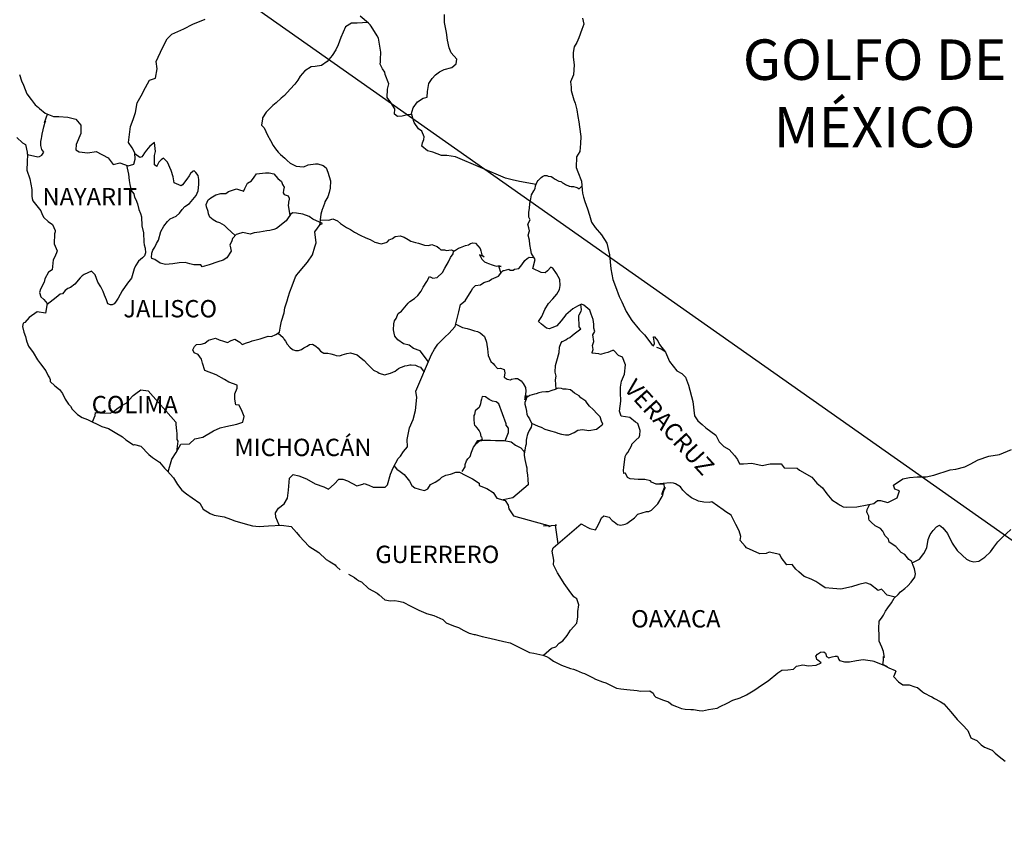
# Model space of a CAD drawing. Units: millimetres. Extents: x 503835 to 506235, y 3567134 to 3568934.
# Drawn here: x 505927 to 506063, y 3568567 to 3568680 of the extents above; entities that cross this region are included whole.
import ezdxf

# ---------------------------------------------------------------- set-up
doc = ezdxf.new("R2010")
doc.units = ezdxf.units.MM
doc.header["$LTSCALE"] = 40
doc.layers.add('SOLAPA', color=7, linetype='Continuous')
doc.styles.add('ROMANS', font='romans.shx', dxfattribs={"height": 2})

msp = doc.modelspace()

# ---------------------------------------------------------------- linework, layer by layer
at = {"layer": 'SOLAPA'}
msp.add_line((505838.47, 3568767.08), (506123.21, 3568566.54), dxfattribs=at)
at = {"layer": 'SOLAPA', "color": 5, "linetype": 'Continuous'}
for p, q in [((505926.53, 3568663.88), (505927.31, 3568663.14)), ((505927.31, 3568663.14), (505927.7, 3568662.9)), ((505927.7, 3568662.9), (505927.95, 3568661.86)), ((505927.95, 3568661.86), (505927.95, 3568661.66)), ((505927.95, 3568661.66), (505928, 3568661.51)), ((505928, 3568661.51), (505927.95, 3568660.48)), ((505928, 3568661.51), (505928, 3568661.51)), ((505927.95, 3568660.48), (505927.91, 3568659.34)), ((505927.91, 3568659.34), (505928.34, 3568658.16)), ((505928.34, 3568658.16), (505928.59, 3568656.67)), ((505928.59, 3568656.67), (505928.6, 3568655.74)), ((505928.6, 3568655.74), (505928.65, 3568655.44)), ((505928.65, 3568655.44), (505928.75, 3568655.1)), ((505928.75, 3568655.1), (505929.28, 3568654.41)), ((505929.28, 3568654.41), (505929.83, 3568653.72)), ((505929.83, 3568653.72), (505930.02, 3568653.23)), ((505930.02, 3568653.23), (505930.27, 3568652.78)), ((505930.27, 3568652.78), (505930.86, 3568652.24)), ((505930.86, 3568652.24), (505931.44, 3568651.84)), ((505931.44, 3568651.84), (505931.84, 3568651)), ((505931.74, 3568650.56), (505931.69, 3568649.18)), ((505931.84, 3568650.81), (505931.74, 3568650.56)), ((505931.84, 3568651), (505931.84, 3568650.81)), ((505931.69, 3568649.18), (505932.09, 3568648.19)), ((505931.74, 3568647.26), (505931.55, 3568646.96)), ((505931.99, 3568647.9), (505931.74, 3568647.26)), ((505932.09, 3568648.19), (505931.99, 3568647.9)), ((505931.55, 3568646.96), (505931.4, 3568645.58)), ((505930.92, 3568645.23), (505930.38, 3568644.34)), ((505931.4, 3568645.58), (505930.92, 3568645.23)), ((505930.28, 3568643.85), (505929.79, 3568642.91)), ((505930.38, 3568644.34), (505930.28, 3568643.85)), ((505929.79, 3568642.91), (505929.65, 3568642.41)), ((505929.65, 3568642.41), (505929.84, 3568641.83)), ((505929.84, 3568641.83), (505930.23, 3568641.48)), ((505930.23, 3568641.48), (505930.72, 3568640.89)), ((505930.72, 3568640.89), (505930.48, 3568639.56)), ((505928.23, 3568638.96), (505927.64, 3568638.27)), ((505929.35, 3568639.75), (505928.23, 3568638.96)), ((505928.23, 3568638.96), (505928.23, 3568638.96)), ((505930.48, 3568639.56), (505929.35, 3568639.75)), ((505927.4, 3568638.17), (505927.3, 3568637.73)), ((505927.3, 3568637.73), (505927.5, 3568636.94)), ((505927.64, 3568638.27), (505927.4, 3568638.17)), ((505927.5, 3568636.94), (505927.7, 3568636.35)), ((505927.7, 3568636.35), (505927.79, 3568635.95)), ((505927.79, 3568635.95), (505927.89, 3568635.61)), ((505927.89, 3568635.61), (505928.13, 3568635.02)), ((505928.13, 3568635.02), (505928.77, 3568634.13)), ((506014.97, 3568634.88), (506015.61, 3568634.63)), ((505928.77, 3568634.13), (505929.36, 3568633.14)), ((506015.61, 3568634.63), (506016.15, 3568634.28)), ((505929.36, 3568633.14), (505929.81, 3568632.55)), ((505929.81, 3568632.55), (505930.55, 3568631.61)), ((505930.55, 3568631.61), (505930.84, 3568630.92)), ((505930.84, 3568630.92), (505931.03, 3568630.63)), ((505931.03, 3568630.63), (505931.13, 3568630.38)), ((505931.13, 3568630.38), (505931.13, 3568630.13)), ((505931.13, 3568630.13), (505931.77, 3568629.54)), ((505931.77, 3568629.54), (505932.41, 3568629)), ((505932.41, 3568629), (505932.85, 3568628.46)), ((505932.85, 3568628.46), (505933.19, 3568627.66)), ((505933.19, 3568627.66), (505933.64, 3568626.98)), ((505933.64, 3568626.98), (505933.93, 3568626.73)), ((505933.93, 3568626.73), (505934.18, 3568626.29)), ((505934.18, 3568626.29), (505934.92, 3568625.55)), ((505934.92, 3568625.55), (505935.55, 3568625.15)), ((505935.55, 3568625.15), (505936.29, 3568624.86)), ((505936.29, 3568624.86), (505938.25, 3568623.92)), ((505938.25, 3568623.92), (505939.18, 3568623.63)), ((505938.25, 3568623.92), (505938.25, 3568623.92)), ((505939.18, 3568623.63), (505939.87, 3568623.23)), ((505939.87, 3568623.23), (505940.11, 3568623.09)), ((505940.11, 3568623.09), (505941.14, 3568622.49)), ((505941.14, 3568622.49), (505941.58, 3568622.05)), ((505941.58, 3568622.05), (505942.66, 3568621.36)), ((505942.66, 3568621.36), (505942.8, 3568621.41)), ((505942.8, 3568621.41), (505943.64, 3568621.16)), ((505942.8, 3568621.41), (505942.8, 3568621.41)), ((505943.64, 3568621.16), (505944.77, 3568620.03)), ((505944.77, 3568620.03), (505945.26, 3568619.63)), ((505945.26, 3568619.63), (505946.24, 3568618.95)), ((505946.24, 3568618.95), (505946.92, 3568618.16)), ((505946.92, 3568618.16), (505947.32, 3568617.77)), ((505947.32, 3568617.77), (505948.2, 3568616.78)), ((505948.2, 3568616.78), (505948.75, 3568615.89)), ((505948.75, 3568615.89), (505949.34, 3568615.1)), ((505949.34, 3568615.1), (505949.97, 3568614.61)), ((505949.97, 3568614.61), (505950.75, 3568614.02)), ((505950.75, 3568614.02), (505951.84, 3568613.28)), ((505951.84, 3568613.28), (505952.28, 3568612.48)), ((505952.28, 3568612.48), (505953.26, 3568611.85)), ((505953.26, 3568611.85), (505953.8, 3568611.65)), ((505953.8, 3568611.65), (505955.17, 3568611.4)), ((505955.17, 3568611.4), (505956.05, 3568611.11)), ((505956.05, 3568611.11), (505956.64, 3568610.86)), ((505956.64, 3568610.86), (505958.07, 3568610.42)), ((505958.07, 3568610.42), (505959.09, 3568610.17)), ((505959.09, 3568610.17), (505960.02, 3568610.08)), ((505960.02, 3568610.08), (505961.3, 3568610.17)), ((505961.3, 3568610.17), (505963.11, 3568610.27)), ((505963.11, 3568610.27), (505964.44, 3568610.08)), ((505964.44, 3568610.08), (505965.17, 3568609.24)), ((505965.17, 3568609.24), (505965.61, 3568608.75)), ((505965.61, 3568608.75), (505966.89, 3568607.37)), ((505966.89, 3568607.37), (505968.26, 3568606.48)), ((505968.26, 3568606.48), (505969.29, 3568605.49)), ((505969.29, 3568605.49), (505969.68, 3568605.3)), ((505969.68, 3568605.3), (505970.07, 3568605.05)), ((505969.68, 3568605.3), (505969.68, 3568605.3)), ((505970.07, 3568605.05), (505970.52, 3568604.76)), ((505970.52, 3568604.76), (505970.61, 3568604.65)), ((505970.61, 3568604.65), (505970.76, 3568604.51)), ((505970.76, 3568604.51), (505971.2, 3568604.07)), ((505972.38, 3568603.47), (505973.21, 3568603.04)), ((505973.21, 3568603.04), (505973.46, 3568602.79)), ((505973.46, 3568602.79), (505973.76, 3568602.59)), ((505973.76, 3568602.59), (505973.8, 3568602.54)), ((505973.8, 3568602.54), (505974.19, 3568602.44)), ((505974.19, 3568602.44), (505975.13, 3568601.5)), ((505975.13, 3568601.5), (505976.35, 3568600.86)), ((505976.35, 3568600.86), (505976.6, 3568600.62)), ((505976.6, 3568600.62), (505977.39, 3568599.93)), ((505977.39, 3568599.93), (505978.17, 3568599.78)), ((505978.17, 3568599.78), (505978.76, 3568599.83)), ((505978.76, 3568599.83), (505979.29, 3568599.73)), ((505979.29, 3568599.73), (505979.93, 3568599.59)), ((505979.93, 3568599.59), (505981.01, 3568599.04)), ((505981.01, 3568599.04), (505982.09, 3568598.5)), ((505982.09, 3568598.5), (505983.07, 3568598.11)), ((505983.07, 3568598.11), (505983.16, 3568598.06)), ((505983.16, 3568598.06), (505984.15, 3568597.76)), ((505984.15, 3568597.76), (505985.42, 3568597.22)), ((505985.42, 3568597.22), (505985.87, 3568596.73)), ((505985.87, 3568596.73), (505986.89, 3568596.34)), ((505986.89, 3568596.34), (505987.58, 3568596.09)), ((505987.58, 3568596.09), (505988.32, 3568595.7)), ((505988.32, 3568595.7), (505989.05, 3568595.3)), ((505989.05, 3568595.3), (505989.74, 3568595.15)), ((505989.74, 3568595.15), (505989.88, 3568595.15)), ((505989.88, 3568595.15), (505990.87, 3568594.86)), ((505990.87, 3568594.86), (505991.89, 3568594.62)), ((505991.89, 3568594.62), (505993.86, 3568594.17)), ((505993.86, 3568594.17), (505994.74, 3568593.97)), ((505994.74, 3568593.97), (505997.38, 3568592.65)), ((506037.22, 3568592.44), (506037.61, 3568592.69)), ((506037.61, 3568592.69), (506038.1, 3568592.73)), ((506037.61, 3568592.69), (506037.61, 3568592.69)), ((506038.1, 3568592.73), (506038.3, 3568592.54)), ((506038.1, 3568592.73), (506038.1, 3568592.73)), ((505997.38, 3568592.65), (505997.98, 3568592.55)), ((505997.98, 3568592.55), (505999.25, 3568592.3)), ((505999.25, 3568592.3), (505999.74, 3568592.1)), ((505999.74, 3568592.1), (506000.18, 3568591.86)), ((506000.18, 3568591.86), (506000.72, 3568591.46)), ((506000.72, 3568591.46), (506001.8, 3568590.92)), ((506036.98, 3568592.14), (506037.22, 3568592.44)), ((506037.07, 3568591.89), (506036.98, 3568592.14)), ((506037.13, 3568591.7), (506037.07, 3568591.89)), ((506037.27, 3568591.6), (506037.13, 3568591.7)), ((506037.71, 3568591.21), (506037.27, 3568591.6)), ((506038.3, 3568592.54), (506038.34, 3568592.44)), ((506038.34, 3568592.44), (506038.45, 3568592.1)), ((506038.45, 3568592.1), (506038.79, 3568591.9)), ((506038.79, 3568591.9), (506038.93, 3568591.95)), ((506038.93, 3568591.95), (506039.23, 3568592.05)), ((506039.23, 3568592.05), (506039.67, 3568592.14)), ((506039.67, 3568592.14), (506039.96, 3568592.14)), ((506039.96, 3568592.14), (506040.16, 3568591.7)), ((506040.16, 3568591.7), (506040.26, 3568591.55)), ((506040.26, 3568591.55), (506040.95, 3568591.36)), ((506040.95, 3568591.36), (506041.64, 3568591.36)), ((506041.64, 3568591.36), (506042.61, 3568591.56)), ((506042.61, 3568591.56), (506043.54, 3568591.66)), ((506043.54, 3568591.66), (506044.81, 3568591.5)), ((506044.81, 3568591.5), (506045.01, 3568591.46)), ((506045.01, 3568591.46), (506046.47, 3568590.86)), ((506001.8, 3568590.92), (506003.08, 3568590.43)), ((506003.08, 3568590.43), (506003.47, 3568590.33)), ((506003.47, 3568590.33), (506003.86, 3568590.19)), ((506003.86, 3568590.19), (506004.69, 3568589.84)), ((506031.74, 3568589.82), (506032.27, 3568590.21)), ((506032.27, 3568590.21), (506033.11, 3568590.26)), ((506033.11, 3568590.26), (506033.89, 3568590.36)), ((506033.89, 3568590.36), (506034.33, 3568590.76)), ((506034.33, 3568590.76), (506035.16, 3568590.95)), ((506035.16, 3568590.95), (506035.95, 3568590.81)), ((506035.95, 3568590.81), (506037.03, 3568590.91)), ((506037.03, 3568590.91), (506037.71, 3568591.21)), ((506046.47, 3568590.86), (506047.07, 3568590.52)), ((506047.07, 3568590.52), (506047.95, 3568590.18)), ((506048.05, 3568590.08), (506047.76, 3568589.39)), ((506047.95, 3568590.18), (506048.05, 3568590.08)), ((506004.69, 3568589.84), (506004.98, 3568589.74)), ((506004.98, 3568589.74), (506006.11, 3568589.2)), ((506006.11, 3568589.2), (506006.5, 3568588.95)), ((506006.5, 3568588.95), (506007.48, 3568588.61)), ((506007.48, 3568588.61), (506007.93, 3568588.46)), ((506029.49, 3568588.14), (506030.37, 3568588.73)), ((506030.37, 3568588.73), (506031.74, 3568589.82)), ((506047.76, 3568589.39), (506047.71, 3568589.34)), ((506047.71, 3568589.34), (506048.4, 3568588.6)), ((506048.4, 3568588.6), (506048.99, 3568588.2)), ((506007.93, 3568588.46), (506008.51, 3568588.16)), ((506008.51, 3568588.16), (506009.4, 3568587.72)), ((506009.4, 3568587.72), (506010.03, 3568587.63)), ((506010.03, 3568587.63), (506010.87, 3568587.53)), ((506010.87, 3568587.53), (506012.29, 3568587.38)), ((506012.29, 3568587.38), (506012.73, 3568587.28)), ((506012.73, 3568587.28), (506014.05, 3568587.33)), ((506014.05, 3568587.33), (506014.49, 3568587.03)), ((506027.38, 3568586.8), (506028.56, 3568587.49)), ((506028.56, 3568587.49), (506029.49, 3568588.14)), ((506048.99, 3568588.2), (506049.87, 3568588.16)), ((506049.87, 3568588.16), (506050.65, 3568587.91)), ((506050.65, 3568587.91), (506051.04, 3568587.81)), ((506051.04, 3568587.81), (506051.74, 3568587.22)), ((506051.74, 3568587.22), (506052.02, 3568587.03)), ((506014.49, 3568587.03), (506014.64, 3568586.69)), ((506014.64, 3568586.69), (506014.88, 3568586.49)), ((506014.88, 3568586.49), (506015.92, 3568586.05)), ((506015.92, 3568586.05), (506016.6, 3568585.81)), ((506024.73, 3568585.66), (506025.52, 3568586.06)), ((506025.52, 3568586.06), (506026.5, 3568586.4)), ((506026.5, 3568586.4), (506027.38, 3568586.8)), ((506052.02, 3568587.03), (506052.17, 3568586.93)), ((506052.17, 3568586.93), (506052.71, 3568586.68)), ((506052.71, 3568586.68), (506053.01, 3568586.53)), ((506053.01, 3568586.53), (506053.4, 3568586.28)), ((506053.4, 3568586.28), (506054.18, 3568585.89)), ((506054.18, 3568585.89), (506054.67, 3568585.54)), ((506016.6, 3568585.81), (506017.14, 3568585.41)), ((506017.14, 3568585.41), (506017.73, 3568585.17)), ((506017.73, 3568585.17), (506018.42, 3568584.92)), ((506018.42, 3568584.92), (506018.91, 3568584.82)), ((506018.91, 3568584.82), (506019.69, 3568584.77)), ((506019.69, 3568584.77), (506020.08, 3568584.77)), ((506020.08, 3568584.77), (506020.87, 3568584.63)), ((506020.87, 3568584.63), (506021.31, 3568584.58)), ((506021.31, 3568584.58), (506022.14, 3568584.77)), ((506022.14, 3568584.77), (506023.36, 3568584.97)), ((506023.36, 3568584.97), (506023.76, 3568585.17)), ((506023.76, 3568585.17), (506024.73, 3568585.66)), ((506054.67, 3568585.54), (506055.65, 3568584.46)), ((506055.65, 3568584.46), (506056.54, 3568583.38)), ((506056.54, 3568583.38), (506057.27, 3568582.64)), ((506057.27, 3568582.64), (506058.01, 3568581.85)), ((506058.01, 3568581.85), (506058.4, 3568580.87)), ((506058.4, 3568580.87), (506058.6, 3568580.77)), ((506058.6, 3568580.77), (506059.24, 3568580.47)), ((506059.24, 3568580.47), (506059.58, 3568580.17)), ((506059.58, 3568580.17), (506059.83, 3568579.88)), ((506059.83, 3568579.88), (506060.32, 3568579.58)), ((506060.32, 3568579.58), (506061.35, 3568579.14)), ((506061.35, 3568579.14), (506061.79, 3568578.74)), ((506061.79, 3568578.74), (506062.33, 3568578.25)), ((506062.33, 3568578.25), (506063.17, 3568577.61))]:
    msp.add_line(p, q, dxfattribs=at)
at = {"layer": 'SOLAPA', "color": 7, "linetype": 'Continuous'}
for p, q in [((505944.44, 3568662.12), (505944.15, 3568661.73)), ((505944.89, 3568662.66), (505944.44, 3568662.12)), ((505945.53, 3568663.16), (505944.89, 3568662.66)), ((505945.67, 3568661.92), (505945.53, 3568663.16)), ((505943.51, 3568661.09), (505942.83, 3568661.59)), ((505943.81, 3568661.18), (505943.51, 3568661.09)), ((505943.95, 3568661.38), (505943.81, 3568661.18)), ((505944.15, 3568661.73), (505943.95, 3568661.38)), ((505945.57, 3568661.38), (505945.67, 3568661.92)), ((505945.57, 3568660.89), (505945.57, 3568661.38)), ((505945.57, 3568660.1), (505945.57, 3568660.89)), ((505946.46, 3568660.79), (505946.16, 3568660.44)), ((505946.8, 3568660.99), (505946.46, 3568660.79)), ((505947.35, 3568660.44), (505946.8, 3568660.99)), ((505945.87, 3568659.85), (505945.57, 3568660.1)), ((505946.16, 3568660.44), (505945.87, 3568659.9)), ((505945.87, 3568659.9), (505945.87, 3568659.85)), ((505947.84, 3568659.31), (505947.35, 3568660.44)), ((505948.13, 3568658.42), (505947.84, 3568659.31)), ((505948.28, 3568657.58), (505948.13, 3568658.42)), ((505950.04, 3568658.12), (505949.41, 3568657.33)), ((505950.34, 3568658.56), (505950.04, 3568658.12)), ((505950.54, 3568658.91), (505950.34, 3568658.56)), ((505950.88, 3568659.2), (505950.54, 3568658.91)), ((505951.03, 3568659.25), (505950.88, 3568659.2)), ((505951.27, 3568659.01), (505951.03, 3568659.25)), ((505951.57, 3568658.61), (505951.27, 3568659.01)), ((505951.67, 3568658.07), (505951.57, 3568658.61)), ((505951.67, 3568657.38), (505951.67, 3568658.07)), ((505949.22, 3568657.18), (505948.28, 3568657.58)), ((505949.41, 3568657.33), (505949.22, 3568657.18)), ((505951.57, 3568656.49), (505951.67, 3568657.38)), ((505950.64, 3568655.01), (505951.33, 3568655.85)), ((505951.33, 3568655.85), (505951.57, 3568656.49)), ((505949.02, 3568653.39), (505949.36, 3568653.93)), ((505949.36, 3568653.93), (505949.75, 3568654.33)), ((505949.75, 3568654.33), (505950.39, 3568654.72)), ((505950.39, 3568654.72), (505950.64, 3568655.01)), ((505947.35, 3568652.26), (505947.7, 3568652.6)), ((505947.7, 3568652.6), (505948.53, 3568653)), ((505948.53, 3568653), (505949.02, 3568653.39)), ((505963.95, 3568652.63), (505963.75, 3568652.33)), ((505964.34, 3568653.22), (505963.95, 3568652.63)), ((505964.64, 3568653.46), (505964.34, 3568653.22)), ((505965.18, 3568653.42), (505964.64, 3568653.46)), ((505966.06, 3568653.27), (505965.18, 3568653.42)), ((505966.94, 3568652.92), (505966.06, 3568653.27)), ((505967.43, 3568652.58), (505966.94, 3568652.92)), ((505968.76, 3568651.98), (505967.43, 3568652.58)), ((505946.42, 3568650.88), (505946.86, 3568651.62)), ((505946.86, 3568651.62), (505947.35, 3568652.26)), ((505962.43, 3568651.3), (505962.04, 3568651.15)), ((505963.75, 3568652.33), (505962.43, 3568651.3)), ((505962.43, 3568651.3), (505962.43, 3568651.3)), ((505967.73, 3568650.8), (505968.47, 3568651.83)), ((505968.47, 3568651.83), (505968.76, 3568651.98)), ((505946.12, 3568649.65), (505946.42, 3568650.88)), ((505956.34, 3568649.88), (505956.24, 3568649.58)), ((505956.39, 3568649.93), (505956.34, 3568649.88)), ((505956.83, 3568650.47), (505956.39, 3568649.93)), ((505957.02, 3568650.52), (505956.83, 3568650.47)), ((505957.76, 3568650.71), (505957.02, 3568650.52)), ((505958.79, 3568650.52), (505957.76, 3568650.71)), ((505959.34, 3568650.67), (505958.79, 3568650.52)), ((505960.07, 3568650.76), (505959.34, 3568650.67)), ((505961.06, 3568650.96), (505960.07, 3568650.76)), ((505961.49, 3568651), (505961.06, 3568650.96)), ((505962.04, 3568651.15), (505961.49, 3568651)), ((505967.88, 3568649.32), (505967.73, 3568650.8)), ((505945.34, 3568648.27), (505945.59, 3568648.71)), ((505945.59, 3568648.71), (505945.83, 3568649.2)), ((505945.83, 3568649.2), (505946.12, 3568649.65)), ((505956.24, 3568649.58), (505955.95, 3568648.99)), ((505955.95, 3568648.99), (505956, 3568648.85)), ((505956, 3568648.85), (505956.14, 3568648.15)), ((505967.39, 3568647.64), (505967.73, 3568648.73)), ((505967.73, 3568648.73), (505967.88, 3568649.32)), ((505945.14, 3568647.38), (505945.19, 3568647.73)), ((505945.19, 3568647.13), (505945.14, 3568647.38)), ((505945.19, 3568647.87), (505945.34, 3568648.27)), ((505945.19, 3568647.73), (505945.19, 3568647.87)), ((505945.59, 3568646.99), (505945.19, 3568647.13)), ((505955.56, 3568647.22), (505955.06, 3568646.88)), ((505956.14, 3568648.15), (505955.56, 3568647.22)), ((505966.71, 3568646.61), (505967.39, 3568647.64)), ((505946.33, 3568646.49), (505945.59, 3568646.99)), ((505947.06, 3568646.3), (505946.33, 3568646.49)), ((505948.09, 3568646.39), (505947.06, 3568646.3)), ((505948.97, 3568646.54), (505948.09, 3568646.39)), ((505949.81, 3568646.59), (505948.97, 3568646.54)), ((505950.45, 3568646.39), (505949.81, 3568646.59)), ((505950.99, 3568646.24), (505950.45, 3568646.39)), ((505951.97, 3568646.24), (505950.99, 3568646.24)), ((505951.97, 3568646.24), (505951.97, 3568646.24)), ((505952.12, 3568645.99), (505951.97, 3568646.24)), ((505953.1, 3568646.24), (505952.12, 3568645.99)), ((505954.33, 3568646.68), (505953.1, 3568646.24)), ((505955.06, 3568646.88), (505954.33, 3568646.68)), ((505965.48, 3568645.13), (505966.22, 3568646.02)), ((505966.22, 3568646.02), (505966.71, 3568646.61)), ((505964.6, 3568643.36), (505965.03, 3568644.59)), ((505965.03, 3568644.59), (505965.23, 3568644.89)), ((505965.23, 3568644.89), (505965.48, 3568645.13)), ((505964.25, 3568642.52), (505964.6, 3568643.36)), ((505963.91, 3568641.29), (505964.05, 3568641.78)), ((505964.05, 3568641.78), (505964.25, 3568642.52)), ((505963.47, 3568639.61), (505963.57, 3568640.3)), ((505963.57, 3568640.3), (505963.91, 3568641.29)), ((505963.13, 3568638.48), (505963.47, 3568639.61)), ((505962.83, 3568636.95), (505962.98, 3568637.79)), ((505962.98, 3568637.79), (505963.13, 3568638.48)), ((505960.18, 3568636.02), (505961.26, 3568636.41)), ((505961.26, 3568636.41), (505961.75, 3568636.36)), ((505961.75, 3568636.36), (505962.34, 3568636.61)), ((505962.34, 3568636.61), (505962.83, 3568636.95)), ((505950.95, 3568634.7), (505951.1, 3568634.95)), ((505951.1, 3568634.95), (505951.34, 3568635.24)), ((505951.34, 3568635.24), (505952.02, 3568635.29)), ((505952.02, 3568635.29), (505952.52, 3568635.44)), ((505952.52, 3568635.44), (505953.01, 3568635.84)), ((505953.01, 3568635.84), (505953.99, 3568636.13)), ((505953.99, 3568636.13), (505954.48, 3568635.88)), ((505954.48, 3568635.88), (505955.07, 3568635.68)), ((505955.07, 3568635.68), (505955.66, 3568635.53)), ((505955.66, 3568635.53), (505956.16, 3568635.78)), ((505956.16, 3568635.78), (505956.64, 3568635.98)), ((505956.64, 3568635.98), (505957.33, 3568635.58)), ((505957.33, 3568635.58), (505957.68, 3568635.24)), ((505957.68, 3568635.24), (505958.27, 3568635.48)), ((505958.27, 3568635.48), (505958.71, 3568635.63)), ((505958.71, 3568635.63), (505959.05, 3568635.73)), ((505959.05, 3568635.73), (505960.18, 3568636.02)), ((505950.85, 3568634.5), (505950.95, 3568634.7)), ((505951.05, 3568634.11), (505950.85, 3568634.5)), ((505951.59, 3568633.86), (505951.05, 3568634.11)), ((505952.03, 3568633.22), (505951.59, 3568633.86)), ((505952.18, 3568632.68), (505952.03, 3568633.22)), ((505952.52, 3568631.64), (505952.18, 3568632.68)), ((505954.09, 3568631.05), (505952.52, 3568631.64)), ((505955.22, 3568630.41), (505954.09, 3568631.05)), ((505955.81, 3568630.01), (505955.22, 3568630.41)), ((505956.99, 3568629.61), (505955.81, 3568630.01)), ((505956.99, 3568629.18), (505956.99, 3568629.61)), ((505942.07, 3568627.57), (505942.6, 3568628.21)), ((505942.6, 3568628.21), (505942.95, 3568628.46)), ((505942.95, 3568628.46), (505943.64, 3568628.95)), ((505943.64, 3568628.95), (505944.67, 3568628.85)), ((505944.67, 3568628.85), (505948.5, 3568624.51)), ((505956.65, 3568628.43), (505956.99, 3568629.18)), ((505956.65, 3568627.7), (505956.65, 3568628.43)), ((505940.35, 3568626.34), (505940.94, 3568626.74)), ((505940.94, 3568626.74), (505941.62, 3568627.13)), ((505941.62, 3568627.13), (505942.07, 3568627.57)), ((505956.8, 3568626.9), (505956.65, 3568627.7)), ((505957.24, 3568626.86), (505956.8, 3568626.9)), ((505957.68, 3568625.96), (505957.24, 3568626.86)), ((505936.96, 3568624.53), (505937.35, 3568625.41)), ((505937.35, 3568625.41), (505937.4, 3568625.85)), ((505937.4, 3568625.85), (505938.04, 3568625.8)), ((505938.04, 3568625.8), (505938.68, 3568625.8)), ((505938.68, 3568625.8), (505939.41, 3568625.75)), ((505939.41, 3568625.75), (505939.85, 3568625.94)), ((505939.85, 3568625.94), (505940.35, 3568626.34)), ((505957.93, 3568625.28), (505957.68, 3568625.96)), ((505948.5, 3568624.51), (505948.5, 3568624.16)), ((505948.5, 3568624.16), (505948.55, 3568623.77)), ((505955.42, 3568623.9), (505956.94, 3568624.24)), ((505956.94, 3568624.24), (505957.78, 3568624.49)), ((505957.78, 3568624.49), (505957.93, 3568625.28)), ((505948.55, 3568623.77), (505948.6, 3568623.27)), ((505948.6, 3568623.27), (505948.64, 3568622.97)), ((505948.64, 3568622.97), (505948.64, 3568622.78)), ((505948.64, 3568622.78), (505948.64, 3568622.09)), ((505952.23, 3568622.43), (505953.7, 3568623.31)), ((505953.7, 3568623.31), (505954.64, 3568623.71)), ((505954.64, 3568623.71), (505955.42, 3568623.9)), ((505948.55, 3568620.31), (505949.19, 3568621.44)), ((505948.8, 3568621.89), (505948.61, 3568620.42)), ((505948.64, 3568622.09), (505948.8, 3568621.89)), ((505949.19, 3568621.44), (505950.37, 3568621.5)), ((505950.37, 3568621.5), (505951.15, 3568622.18)), ((505951.15, 3568622.18), (505952.23, 3568622.43)), ((505947.97, 3568619.38), (505948.55, 3568620.31)), ((505947.44, 3568617.62), (505947.97, 3568619.38))]:
    msp.add_line(p, q, dxfattribs=at)
for points in [[(505926.91, 3568672.6), (505927.15, 3568671.71), (505927.44, 3568671.12), (505927.89, 3568669.89), (505928.48, 3568669.1), (505929.07, 3568668.36), (505929.51, 3568668.01), (505929.66, 3568667.86), (505930.45, 3568667.22), (505931.58, 3568666.77), (505932.31, 3568666.77), (505933.58, 3568666.67), (505934.67, 3568666.42), (505935.36, 3568665.58), (505935.36, 3568664.4), (505934.72, 3568662.92), (505934.67, 3568662.14), (505935.12, 3568661.89), (505936.34, 3568661.74), (505937.47, 3568661.94), (505939.14, 3568661.05), (505939.83, 3568660.11), (505940.76, 3568660.35), (505941.89, 3568659.96), (505942.68, 3568660.16), (505942.87, 3568660.89), (505942.82, 3568661.73), (505942.48, 3568662.42), (505941.94, 3568663.16), (505942.23, 3568665.38), (505942.58, 3568666.36), (505942.92, 3568667.31), (505943.17, 3568668.64), (505943.71, 3568669.62), (505944.29, 3568670.8), (505944.88, 3568671.78), (505945.67, 3568672.08), (505945.91, 3568673.36), (505945.76, 3568674.39), (505946.64, 3568676.27), (505947.29, 3568677.5), (505947.97, 3568678.14), (505949.59, 3568678.88), (505950.87, 3568679.52), (505952.54, 3568680.25)], [(505998.31, 3568657.35), (505996.01, 3568657.76), (505994.99, 3568658), (505994.1, 3568658.25), (505987.17, 3568661.17), (505985.95, 3568661.37), (505985.21, 3568661.37), (505984.03, 3568661.82), (505983.29, 3568662.01), (505982.51, 3568662.66), (505982.6, 3568663.15), (505982.8, 3568663.59), (505982.85, 3568663.94), (505982.51, 3568664.72), (505982.06, 3568665.07), (505981.47, 3568665.96), (505981.13, 3568667), (505981.18, 3568667.04), (505980.54, 3568667), (505979.8, 3568666.8), (505979.16, 3568666.75), (505978.72, 3568667.1), (505978.77, 3568667.84), (505978.23, 3568668.72), (505977.74, 3568669.42), (505977.78, 3568670.55), (505977.93, 3568671.29), (505977.44, 3568672.57), (505977.39, 3568672.92), (505977.05, 3568673.36), (505976.75, 3568674.01), (505976.8, 3568674.35), (505976.79, 3568674.64), (505976.85, 3568675.68), (505976.51, 3568677.6), (505976.35, 3568677.94), (505975.52, 3568679.28), (505975.37, 3568679.43), (505975.13, 3568679.68), (505973.97, 3568680.63)], [(505981.03, 3568667.03), (505981.32, 3568667.98), (505981.91, 3568668.82), (505982.69, 3568669.31), (505983.24, 3568669.46), (505983.29, 3568670.24), (505983.48, 3568671.33), (505983.92, 3568672.02), (505984.41, 3568672.51), (505984.95, 3568672.96), (505985.59, 3568673.25), (505986.67, 3568673.54), (505987.26, 3568674.04), (505987.36, 3568674.72), (505986.57, 3568675.56), (505986.28, 3568676.26), (505986.08, 3568677.34), (505985.93, 3568678.37), (505985.64, 3568679.76), (505985.64, 3568680.89)], [(505975.03, 3568679.75), (505973.56, 3568679.68), (505972.77, 3568679.68), (505971.98, 3568679.19), (505971.64, 3568678.45), (505971.3, 3568677.71), (505970.95, 3568676.67), (505970.61, 3568675.98), (505970.12, 3568675.19), (505969.44, 3568674.36), (505968.65, 3568673.82), (505967.76, 3568673.67), (505967.23, 3568673.62), (505966.34, 3568673.08), (505965.7, 3568672.35), (505965.36, 3568671.8), (505964.97, 3568671.26), (505964.33, 3568670.57), (505963.54, 3568669.68), (505963.05, 3568669.29), (505962.37, 3568668.65), (505961.92, 3568668.31), (505960.99, 3568667.37), (505960.5, 3568666.58), (505960.5, 3568666.44), (505960.36, 3568665.55), (505960.7, 3568665.2), (505961.19, 3568664.17), (505961.59, 3568663.43), (505961.98, 3568662.78), (505962.27, 3568662.29), (505962.66, 3568661.85), (505962.96, 3568661.5), (505963.55, 3568661.01), (505963.9, 3568660.67), (505964.29, 3568660.32), (505964.68, 3568660.12), (505965.12, 3568659.92), (505965.66, 3568659.87), (505966.2, 3568659.82), (505966.79, 3568660.07), (505967.82, 3568660.22), (505968.12, 3568660.22), (505968.86, 3568660.01), (505969.29, 3568659.67), (505969.5, 3568659.08), (505969.89, 3568657.89), (505969.84, 3568656.86), (505969.69, 3568656.26), (505969.5, 3568655.67), (505969.1, 3568654.99), (505969.05, 3568654.74), (505968.76, 3568654), (505968.71, 3568653.9), (505968.56, 3568653.26), (505968.36, 3568651.68)], [(505928, 3568661.51), (505929.42, 3568661.21), (505929.67, 3568661.26), (505929.96, 3568661.41), (505930.25, 3568661.85), (505929.96, 3568662.19), (505929.86, 3568662.78), (505929.86, 3568663.33), (505929.91, 3568663.72), (505929.96, 3568664.02), (505930, 3568664.31), (505930.16, 3568664.91), (505930.25, 3568665.35), (505930.49, 3568666.19), (505930.35, 3568665.94), (505930.74, 3568667.1)], [(505941.66, 3568660.04), (505941.94, 3568658.78), (505942.04, 3568657.94), (505942.14, 3568657.35), (505942.33, 3568656.55), (505942.68, 3568656.06), (505942.78, 3568655.62), (505942.98, 3568655.27), (505943.22, 3568654.69), (505943.37, 3568653.89), (505943.62, 3568653.35), (505943.77, 3568652.9), (505943.81, 3568651.67), (505944.01, 3568650.69), (505944.06, 3568649.4), (505944.11, 3568649.01), (505944.26, 3568648.56), (505944.31, 3568647.92), (505944.16, 3568647.48), (505943.91, 3568647.23), (505943.33, 3568646.75), (505942.94, 3568646.1), (505942.74, 3568645.71), (505942.35, 3568644.43), (505941.81, 3568643.74), (505941.07, 3568642.66), (505940.53, 3568641.67), (505940.14, 3568641.08), (505939.99, 3568640.88), (505939.7, 3568640.73), (505939.45, 3568640.73), (505939.11, 3568640.88), (505938.91, 3568641.43), (505938.62, 3568642.06), (505938.47, 3568642.56), (505938.12, 3568643.2), (505937.73, 3568643.85), (505937.33, 3568644.88), (505936.84, 3568645.38), (505935.82, 3568644.93), (505935.57, 3568644.73), (505935.28, 3568644.44), (505934.54, 3568643.6), (505933.95, 3568643.11), (505933.56, 3568642.97), (505933.22, 3568642.72), (505932.82, 3568642.27), (505932.53, 3568642.18), (505931.94, 3568641.74), (505930.7, 3568640.77)], [(505956.69, 3568650.3), (505955.6, 3568651.31), (505955.21, 3568651.7), (505954.57, 3568652.05), (505954.13, 3568652.2), (505953.64, 3568652.49), (505953.19, 3568652.84), (505953, 3568653.29), (505952.95, 3568653.63), (505952.75, 3568654.28), (505952.7, 3568654.62), (505952.99, 3568655.26), (505953.09, 3568655.36), (505953.34, 3568655.5), (505954.03, 3568655.94), (505954.71, 3568656.1), (505955.4, 3568656.14), (505955.79, 3568656.39), (505956.18, 3568656.53), (505956.88, 3568656.78), (505957.31, 3568656.63), (505957.76, 3568656.48), (505957.86, 3568656.39), (505958.05, 3568656.83), (505958.39, 3568657.57), (505958.94, 3568657.86), (505959.33, 3568658.4), (505959.67, 3568658.84), (505960.9, 3568658.99), (505961.39, 3568658.99), (505962.03, 3568658.84), (505962.62, 3568658.2), (505963.11, 3568657.76), (505963.26, 3568657.36), (505963.46, 3568657.02), (505963.4, 3568656.57), (505963.35, 3568656.23), (505963.5, 3568655.98), (505963.75, 3568655.88), (505964.05, 3568655.78), (505964.19, 3568655.48), (505964.19, 3568655.34), (505964.09, 3568654.94), (505964.09, 3568654.79), (505964.05, 3568654.45), (505964.27, 3568653.11)], [(505999.32, 3568592.27), (506000.43, 3568593.26), (506001.02, 3568593.41), (506001.51, 3568593.96), (506002, 3568594.25), (506002.59, 3568594.99), (506003.08, 3568595.72), (506003.96, 3568596.71), (506004.06, 3568597.6), (506004.06, 3568598.34), (506004.21, 3568599.22), (506003.92, 3568600.06), (506003.52, 3568600.36), (506002.88, 3568601.2), (506002.2, 3568602.19), (506001.8, 3568602.78), (506001.26, 3568603.67), (506000.72, 3568604.75), (506000.76, 3568605.44), (506000.52, 3568606.68), (506000.67, 3568607.12), (506004.54, 3568610.46), (506005.04, 3568610.17), (506005.38, 3568609.97), (506005.72, 3568609.78), (506006.51, 3568609.62), (506006.91, 3568610.27), (506007.2, 3568610.95), (506007.34, 3568611.25), (506007.69, 3568611.54), (506008.43, 3568611.35), (506008.82, 3568610.9), (506009.11, 3568610.7), (506009.55, 3568610.36), (506010.04, 3568610.26), (506010.63, 3568610.41), (506010.83, 3568610.5), (506011.91, 3568611.29), (506012.35, 3568611.78), (506013.58, 3568612.13), (506013.88, 3568612.13), (506014.27, 3568612.32), (506014.71, 3568612.77), (506015.15, 3568613.21), (506015.74, 3568614.2), (506015.84, 3568614.39), (506015.93, 3568614.88), (506016.08, 3568615.28), (506016.13, 3568615.47), (506015.69, 3568614.49), (506015.84, 3568614.93), (506016.08, 3568615.47), (506015.99, 3568615.92), (506014.9, 3568615.92), (506014.27, 3568616.22), (506014.12, 3568616.41), (506013.33, 3568616.56), (506012.44, 3568616.56), (506011.32, 3568616.67), (506010.93, 3568616.86), (506010.68, 3568617.46), (506010.43, 3568617.41), (506010.38, 3568617.85), (506010.43, 3568618.24), (506010.63, 3568619.77), (506010.77, 3568620.02), (506010.97, 3568620.31), (506011.56, 3568621.3), (506011.56, 3568621.45), (506012.09, 3568621.99), (506012.54, 3568622.43), (506012.64, 3568622.72), (506012.69, 3568623.37), (506012.39, 3568624.3), (506012.05, 3568624.51), (506011.26, 3568625.14), (506010.09, 3568625.35), (506009.84, 3568626.03), (506010.03, 3568627.42), (506009.98, 3568628.6), (506009.98, 3568629.34), (506010.13, 3568630.18), (506010.52, 3568631.16), (506010.66, 3568632.44), (506010.27, 3568633.48), (506009.68, 3568633.73), (506009.04, 3568634.42), (506008.85, 3568634.42), (506008.21, 3568634.12), (506007.81, 3568634.02), (506007.23, 3568633.87), (506006.98, 3568633.97), (506006.05, 3568634.03), (506006.05, 3568634.12), (506006.19, 3568634.57), (506006.1, 3568635.11), (506006.3, 3568635.65), (506006.15, 3568636.59), (506006.44, 3568637.03), (506006.29, 3568637.48), (506006.29, 3568638.07), (506006.29, 3568638.07), (506006.19, 3568638.7), (506005.9, 3568639.45), (506005.75, 3568640), (506004.92, 3568640.68), (506004.57, 3568640.83), (506004.03, 3568640.54), (506003.39, 3568640.19), (506002.41, 3568639.36), (506001.77, 3568638.52), (506001.19, 3568637.83), (506000.6, 3568637.58), (506000.11, 3568637.43), (505999.76, 3568637.49), (505999.07, 3568638.03), (505998.63, 3568638.42), (505999.12, 3568639.11), (505999.51, 3568640.1), (506000.01, 3568640.89), (506000.6, 3568641.57), (506001.18, 3568642.22), (506001.52, 3568642.86), (506001.62, 3568643.4), (506001.57, 3568644.24), (506001.13, 3568645.08), (506000.64, 3568645.81), (506000.35, 3568645.92), (505999.9, 3568645.42), (505999.56, 3568645.13), (505999.02, 3568645.18), (505997.84, 3568645.77), (505998.18, 3568647), (505997.69, 3568647.84), (505997.59, 3568648.33), (505997.44, 3568649.07), (505997.39, 3568649.67), (505997.2, 3568650.36), (505997.39, 3568650.95), (505997.3, 3568651.39), (505997.15, 3568651.89), (505997.49, 3568652.47), (505997.29, 3568652.87), (505997.29, 3568653.52), (505997.39, 3568654.05), (505997.44, 3568654.75), (505997.59, 3568655.38), (505997.69, 3568655.93), (505997.98, 3568656.47), (505998.18, 3568656.82), (505998.22, 3568657.16), (505998.47, 3568657.75), (505998.61, 3568657.94), (505998.86, 3568658.19), (505999.01, 3568658.34), (505999.21, 3568658.49), (505999.45, 3568658.59), (505999.79, 3568658.59), (505999.99, 3568658.54), (506000.38, 3568658.49), (506000.63, 3568658.34), (506000.87, 3568658.14), (506001.46, 3568657.84), (506001.71, 3568657.8), (506001.81, 3568657.74), (506001.95, 3568657.59), (506002.1, 3568657.55), (506002.35, 3568657.35), (506002.89, 3568657.15), (506002.99, 3568657.15), (506003.14, 3568657.1), (506003.48, 3568657.1), (506003.82, 3568657), (506003.92, 3568656.95), (506004.12, 3568656.86), (506004.27, 3568656.75), (506004.27, 3568656.75), (506004.65, 3568657.15)], [(505968.47, 3568652.5), (505969.64, 3568652.42), (505970.19, 3568652.62), (505970.83, 3568652.32), (505971.26, 3568651.98), (505972.1, 3568651.43), (505972.64, 3568651.14), (505973.19, 3568650.79), (505973.97, 3568650.34), (505974.75, 3568650), (505975.39, 3568649.75), (505976.03, 3568649.4), (505976.87, 3568649.15), (505977.6, 3568649.35), (505977.75, 3568649.45), (505978, 3568649.7), (505978.44, 3568649.89), (505978.83, 3568650.19), (505979.52, 3568650.29), (505980.06, 3568650.09), (505980.6, 3568649.75), (505980.99, 3568649.54), (505981.63, 3568649.34), (505982.07, 3568649.25), (505982.47, 3568649.1), (505982.86, 3568649), (505983.45, 3568648.95), (505983.89, 3568649.05), (505984.13, 3568648.99), (505984.63, 3568648.8), (505984.92, 3568648.55), (505985.12, 3568648.31), (505985.66, 3568648.31), (505985.91, 3568648.25), (505986.55, 3568648.31), (505986.93, 3568648.21), (505987.08, 3568648.21), (505986.89, 3568648.11), (505986.89, 3568648.15), (505987.18, 3568648.3), (505987.57, 3568648.55), (505987.87, 3568648.64), (505988.55, 3568648.94), (505988.95, 3568649.04), (505989.24, 3568649.19), (505989.58, 3568649.28), (505989.93, 3568649.24), (505990.57, 3568648.5), (505990.67, 3568648.2), (505990.82, 3568647.66), (505991.11, 3568647.36), (505990.47, 3568647.66), (505990.67, 3568647.31), (505990.82, 3568647.06), (505991.16, 3568646.67), (505991.5, 3568646.52), (505991.75, 3568646.42), (505992.24, 3568646.27), (505992.49, 3568646.18), (505992.83, 3568646.08), (505993.03, 3568646.12), (505993.47, 3568646.02), (505993.47, 3568646.02), (505993.12, 3568646.1), (505993.44, 3568645.12)], [(505962.77, 3568610.26), (505962.31, 3568611.37), (505962.26, 3568611.96), (505962.7, 3568612.6), (505963.49, 3568613.19), (505963.93, 3568613.98), (505964.07, 3568615.11), (505964.22, 3568616.74), (505964.71, 3568617.28), (505965.5, 3568617.08), (505966.58, 3568616.68), (505967.76, 3568615.99), (505968.94, 3568615.55), (505969.62, 3568615.25), (505970.41, 3568615.94), (505971.05, 3568616.63), (505971.59, 3568616.63), (505972.22, 3568616.38), (505973.51, 3568615.69), (505974.34, 3568615.93), (505974.54, 3568616.03), (505975.17, 3568615.79), (505975.77, 3568615.53), (505976.5, 3568615.53), (505976.94, 3568615.49), (505977.43, 3568615.53), (505977.78, 3568615.83), (505978.17, 3568617.31), (505978.56, 3568618.2), (505979.25, 3568619.48), (505979.54, 3568619.82), (505979.98, 3568620.46), (505980.52, 3568621.1), (505980.47, 3568622.09), (505980.81, 3568623.71), (505981.3, 3568624.85), (505981.65, 3568626.13), (505981.84, 3568627.91), (505981.69, 3568628.79), (505983.85, 3568633.86), (505984.25, 3568634.61), (505984.74, 3568635.29), (505985.72, 3568636.28), (505986.26, 3568636.77), (505987.14, 3568637.75), (505987.63, 3568639.77), (505987.87, 3568640.75), (505988.51, 3568641.3), (505989.35, 3568642.63), (505989.54, 3568643.03), (505989.94, 3568643.42), (505990.62, 3568643.47), (505991.07, 3568643.81), (505991.8, 3568644.06), (505992.14, 3568644.26), (505993.12, 3568644.7), (505993.57, 3568645.28), (505993.76, 3568645.48), (505993.91, 3568645.48), (505994.55, 3568645.68), (505994.7, 3568645.53), (505995.14, 3568645.53), (505995.33, 3568645.68), (505995.93, 3568645.73), (505996.22, 3568646.07), (505996.66, 3568646.71), (505996.76, 3568646.86), (505997.06, 3568647.15), (505997.35, 3568647.3), (505998.04, 3568647.25)], [(505983.42, 3568632.84), (505982.28, 3568634.36), (505981.35, 3568634.71), (505980.76, 3568635.15), (505979.97, 3568635.35), (505979.19, 3568635.89), (505978.79, 3568636.39), (505978.7, 3568636.83), (505978.6, 3568637.27), (505978.64, 3568638.11), (505978.74, 3568638.5), (505978.94, 3568638.85), (505979.23, 3568639.54), (505979.72, 3568639.83), (505980.6, 3568640.97), (505980.85, 3568641.21), (505981.49, 3568641.61), (505981.94, 3568642), (505982.42, 3568642.6), (505982.71, 3568643.18), (505983.21, 3568643.97), (505983.55, 3568644.66), (505984.04, 3568644.41), (505984.63, 3568644.51), (505985.36, 3568645.2), (505985.71, 3568645.79), (505986.2, 3568646.68), (505986.49, 3568647.27), (505986.84, 3568647.76), (505986.89, 3568648.11)], [(506001.07, 3568629.07), (506000.99, 3568630.34), (506001.09, 3568630.88), (506000.94, 3568631.43), (506000.99, 3568632.35), (506001.19, 3568633), (506001.48, 3568634.14), (506001.53, 3568634.87), (506001.73, 3568635.37), (506001.93, 3568635.66), (506002.07, 3568635.71), (506002.41, 3568635.9), (506002.66, 3568636.05), (506002.96, 3568636.2), (506003.3, 3568636.49), (506003.59, 3568636.7), (506004.47, 3568637.43), (506004.28, 3568637.68), (506004.28, 3568638.07), (506004.23, 3568638.81), (506004.23, 3568639.26), (506004.28, 3568639.36), (506004.52, 3568639.85), (506004.57, 3568640.04), (506004.51, 3568640.8)], [(505987.21, 3568638.05), (505988.12, 3568637.6), (505988.76, 3568637.46), (505989.25, 3568637.31), (505989.79, 3568637.11), (505990.19, 3568637.06), (505990.58, 3568636.86), (505990.83, 3568636.62), (505991.17, 3568636.37), (505991.46, 3568635.58), (505991.51, 3568635.23), (505991.61, 3568634.64), (505991.66, 3568633.71), (505992.06, 3568632.91), (505992.35, 3568632.62), (505992.55, 3568632.37), (505992.99, 3568631.92), (505993.38, 3568631.97), (505993.87, 3568631.78), (505993.97, 3568631.33), (505993.87, 3568630.74), (505994.31, 3568630.45), (505994.76, 3568630.35), (505994.9, 3568630.45), (505995.4, 3568630.54), (505995.74, 3568630.54), (505996.23, 3568630.2), (505996.52, 3568629.85), (505996.82, 3568629.31), (505996.87, 3568628.81), (505996.82, 3568628.37), (505996.73, 3568627.98), (505996.73, 3568627.58), (505997.02, 3568628.17), (505996.92, 3568627.68), (505996.77, 3568627.24), (505996.77, 3568626.99), (505996.87, 3568626.49), (505996.97, 3568626), (505997.02, 3568625.56), (505997.22, 3568625.26), (505997.41, 3568624.97), (505997.51, 3568624.72), (505997.71, 3568624.33), (505997.61, 3568623.83), (505997.36, 3568623.34), (505997.17, 3568622.95), (505997.07, 3568622.65), (505997.02, 3568622.46), (505996.93, 3568622.01), (505996.93, 3568621.67), (505996.93, 3568621.47), (505996.83, 3568621.18), (505996.68, 3568620.14)], [(505962.64, 3568636.82), (505963.32, 3568636.21), (505963.47, 3568635.92), (505963.66, 3568635.72), (505963.91, 3568635.27), (505964.25, 3568634.88), (505964.65, 3568634.53), (505965.04, 3568634.43), (505965.48, 3568634.43), (505965.87, 3568634.53), (505966.22, 3568634.78), (505966.66, 3568635.02), (505967, 3568635.22), (505967.4, 3568635.27), (505967.84, 3568635.02), (505968.19, 3568634.73), (505968.48, 3568634.33), (505968.97, 3568634.03), (505969.52, 3568634.03), (505969.91, 3568633.93), (505970.44, 3568633.79), (505970.69, 3568633.74), (505971.18, 3568633.69), (505971.48, 3568633.79), (505972.16, 3568633.98), (505972.65, 3568634.07), (505973.59, 3568633.79), (505974.13, 3568633.34), (505974.52, 3568633.04), (505975.01, 3568632.54), (505975.4, 3568632.1), (505975.85, 3568631.7), (505976.44, 3568631.41), (505976.63, 3568631.26), (505977.33, 3568631.06), (505978.16, 3568631.26), (505978.5, 3568631.41), (505978.84, 3568631.55), (505979.29, 3568631.9), (505979.58, 3568632.05), (505979.83, 3568632.15), (505980.17, 3568632.29), (505980.46, 3568632.34), (505980.86, 3568632.44), (505980.95, 3568632.44), (505981.05, 3568632.44), (505981.65, 3568632.39), (505981.84, 3568632.29), (505981.99, 3568632.19), (505982.33, 3568632.09), (505982.82, 3568631.42)], [(505997.69, 3568624.36), (505998.59, 3568623.93), (505999.03, 3568623.79), (505999.53, 3568623.54), (506000.31, 3568623.29), (506001, 3568623.14), (506001.3, 3568622.99), (506001.83, 3568622.84), (506002.38, 3568622.74), (506002.81, 3568622.74), (506003.55, 3568623.09), (506004.09, 3568623.38), (506004.73, 3568623.48), (506005.62, 3568623.33), (506006.64, 3568623.52), (506006.64, 3568623.52), (506007.09, 3568623.87), (506007.53, 3568624.22), (506007.34, 3568624.66), (506007.18, 3568625.25), (506006.75, 3568625.65), (506006.2, 3568626.24), (506005.71, 3568626.73), (506005.37, 3568627.13), (506005.17, 3568627.42), (506004.48, 3568627.87), (506004.24, 3568628.16), (506003.6, 3568628.51), (506003.06, 3568628.95), (506002.46, 3568629.06), (506002.03, 3568629.06), (506001.83, 3568629.16), (506001.44, 3568629.2), (506001.24, 3568629.16), (506000.95, 3568629.01), (506000.5, 3568628.86), (505999.96, 3568628.71), (505999.67, 3568628.71), (505999.08, 3568628.67), (505998.69, 3568628.56), (505998.3, 3568628.42), (505998.1, 3568628.37), (505997.46, 3568628.17), (505996.73, 3568627.73)], [(505994.01, 3568621.94), (505994.47, 3568623.05), (505994.47, 3568623.69), (505994.17, 3568624.09), (505994.17, 3568624.28), (505993.14, 3568627.05), (505992.79, 3568627.29), (505992.3, 3568627.4), (505991.81, 3568627.64), (505991.32, 3568627.99), (505990.83, 3568628.03), (505990.78, 3568627.69), (505990.68, 3568627.34), (505990.64, 3568627.05), (505990.44, 3568626.51), (505989.9, 3568626.06), (505989.9, 3568626.06), (505989.8, 3568625.57), (505989.7, 3568625.43), (505989.7, 3568625.18), (505989.7, 3568624.93), (505989.75, 3568624.29), (505989.8, 3568624.1), (505989.9, 3568623.99), (505990.1, 3568623.7), (505990.24, 3568623.55), (505990.44, 3568623.3), (505990.58, 3568623.01), (505990.68, 3568622.52), (505990.74, 3568622.46), (505990.79, 3568622.27), (505990.84, 3568622.12), (505990.59, 3568621.97), (505989.92, 3568621.39)], [(505988.09, 3568617.68), (505988.48, 3568618.33), (505988.48, 3568618.63), (505988.68, 3568619.17), (505988.87, 3568619.41), (505989.17, 3568619.75), (505989.17, 3568619.75), (505989.36, 3568620.35), (505989.66, 3568621.04), (505989.85, 3568621.28), (505990.25, 3568621.97), (505990.79, 3568621.97), (505991.03, 3568622.02), (505992.02, 3568622.02), (505992.7, 3568621.97), (505993.24, 3568621.97), (505993.88, 3568621.97), (505994.86, 3568621.76), (505995.45, 3568621.32), (505995.94, 3568621.08), (505996.19, 3568620.93), (505996.58, 3568620.53), (505996.68, 3568620.39), (505996.68, 3568619.94), (505996.73, 3568619.35), (505996.93, 3568618.51), (505997.03, 3568618.17), (505997.03, 3568617.77), (505997.12, 3568617.18), (505997.17, 3568616.64), (505997.22, 3568615.85), (505995.11, 3568614.03), (505993.77, 3568613.75)], [(505978.7, 3568618.44), (505978.8, 3568618.34), (505979.05, 3568617.99), (505979.5, 3568617.7), (505980.08, 3568617.25), (505980.82, 3568616.32), (505981.12, 3568615.73), (505981.56, 3568615.43), (505982.15, 3568615.23), (505982.88, 3568615.04), (505983.33, 3568615.28), (505983.72, 3568615.87), (505984.35, 3568616.21), (505984.99, 3568616.61), (505985.29, 3568616.91), (505985.83, 3568617.19), (505986.46, 3568617.3), (505986.61, 3568617.35), (505987.2, 3568617.59), (505987.74, 3568617.59), (505988.48, 3568617.19), (505989.52, 3568616.65), (505990.44, 3568616.06), (505990.45, 3568615.72), (505991.48, 3568615.32), (505992.36, 3568614.78), (505992.86, 3568613.98), (505994.03, 3568613.69), (505994.43, 3568613.04), (505994.53, 3568612.5), (505995.17, 3568611.56), (505999.53, 3568610.37), (505999.58, 3568610.37), (506000.32, 3568610.12), (505999.34, 3568610.17), (505999.83, 3568610.27), (506000.17, 3568610.08), (506000.08, 3568610.08), (506000.42, 3568610.23), (506001.11, 3568610.27), (506001.11, 3568610.27), (506000.93, 3568610.26), (506001.3, 3568607.67)], [(506047.97, 3568600.29), (506046.84, 3568600.59), (506046.05, 3568601.43), (506045.61, 3568601.23), (506044.53, 3568602.03), (506043.89, 3568602.27), (506042.91, 3568602.03), (506041.92, 3568601.73), (506040.45, 3568601.39), (506039.32, 3568601.49), (506038.29, 3568601.58), (506037.55, 3568602.08), (506036.97, 3568602.48), (506036.33, 3568602.77), (506035.39, 3568603.17), (506034.65, 3568603.81), (506034.21, 3568604.16), (506033.72, 3568604.8), (506032.98, 3568604.75), (506032.19, 3568605.79), (506032, 3568606.18), (506030.53, 3568606.53), (506030.13, 3568606.33), (506029.25, 3568606.29), (506027.38, 3568607.13), (506027.19, 3568607.37), (506026.5, 3568608.16), (506026.6, 3568608.71), (506026.4, 3568609.49), (506025.9, 3568610.33), (506025.27, 3568611.62), (506024.53, 3568612.11), (506024.18, 3568612.4), (506022.62, 3568613.49), (506022.22, 3568613.39), (506021.48, 3568613.44), (506020.75, 3568613.59), (506019.77, 3568614.04), (506019.18, 3568614.49), (506018.59, 3568615.12), (506018.29, 3568615.57), (506017.56, 3568615.96), (506017.31, 3568616.07), (506016.82, 3568616.11), (506014.9, 3568615.92)], [(506050.32, 3568605.04), (506050.27, 3568605.22), (506049.83, 3568605.51), (506049.29, 3568606.21), (506048.79, 3568606.5), (506048.06, 3568607.3), (506047.13, 3568607.89), (506047.03, 3568608.33), (506046.53, 3568608.82), (506046.43, 3568609.07), (506046.24, 3568609.41), (506045.94, 3568609.81), (506045.55, 3568610), (506045.2, 3568610.15), (506044.62, 3568610.65), (506044.37, 3568610.94), (506044.32, 3568611.14), (506044.32, 3568611.49), (506044.07, 3568611.98), (506044.03, 3568612.08), (506044.07, 3568612.42), (506044.07, 3568612.42), (506044.07, 3568612.42), (506044.43, 3568613.15)], [(506046.87, 3568590.65), (506046.53, 3568590.87), (506046.24, 3568590.98), (506046.31, 3568591.22), (506046.35, 3568591.62), (506046.35, 3568592.11), (506046.49, 3568591.96), (506046.4, 3568592.46), (506046.35, 3568592.8), (506046.1, 3568593.39), (506045.75, 3568594.23), (506045.75, 3568595.02), (506045.71, 3568595.96), (506045.75, 3568596.99), (506046.05, 3568597.38), (506046.35, 3568597.83), (506046.59, 3568598.37), (506046.94, 3568598.82), (506047.43, 3568599.5), (506047.82, 3568600.15), (506048.36, 3568600.68), (506048.7, 3568601.03), (506049.29, 3568601.48), (506049.69, 3568601.87), (506050.17, 3568602.36), (506050.66, 3568603.05), (506050.76, 3568603.54), (506050.61, 3568604.23), (506050.42, 3568604.67), (506050.32, 3568605.04), (506051.3, 3568605.56), (506051.89, 3568606.35), (506052.33, 3568607.13), (506052.53, 3568608.27), (506052.77, 3568608.96), (506053.21, 3568609.5), (506053.66, 3568610.04), (506054.09, 3568610.24), (506054.54, 3568609.89), (506055.18, 3568609.1), (506055.82, 3568607.77), (506056.51, 3568606.74), (506057.24, 3568606.05), (506057.83, 3568605.55), (506058.27, 3568605.31), (506058.82, 3568605.21), (506059.5, 3568605.3), (506060.34, 3568605.84), (506061.12, 3568606.58), (506061.61, 3568607.22), (506062.15, 3568607.96), (506062.74, 3568608.55), (506063.92, 3568609.68)]]:
    msp.add_lwpolyline(points, dxfattribs=at)
at = {"layer": 'SOLAPA', "color": 5, "linetype": 'Continuous'}
msp.add_lwpolyline([(506004.7, 3568680.39), (506004.9, 3568679.56), (506004.61, 3568678.82), (506004.21, 3568677.63), (506003.92, 3568676.98), (506003.58, 3568676.39), (506003.43, 3568675.6), (506003.43, 3568674.96), (506003.59, 3568673.92), (506003.49, 3568672.54), (506003.05, 3568671.56), (506003.15, 3568670.82), (506003.15, 3568670.37), (506003.54, 3568669.09), (506003.73, 3568668.6), (506003.94, 3568667.71), (506004.08, 3568666.77), (506004.23, 3568666.03), (506004.33, 3568665.34), (506004.48, 3568664.01), (506004.43, 3568663.02), (506004.34, 3568661.94), (506003.9, 3568661.2), (506003.85, 3568659.71), (506004.1, 3568659.12), (506004.59, 3568657.84), (506004.69, 3568656.65), (506004.74, 3568656.16), (506004.88, 3568655.62), (506005.03, 3568655.03), (506005.43, 3568653.99), (506005.67, 3568653.11), (506005.97, 3568652.17), (506006.46, 3568651.43), (506007.34, 3568650.39), (506008.08, 3568649.26), (506008.47, 3568647.63), (506008.63, 3568645.71), (506008.92, 3568644.22), (506009.27, 3568643.24), (506009.8, 3568641.86), (506010.15, 3568641.16), (506010.74, 3568639.79), (506011.52, 3568638.55), (506012.61, 3568637.27), (506013.29, 3568636.58), (506014.33, 3568635.25), (506014.52, 3568635.05), (506014.66, 3568635.4), (506014.52, 3568636.29), (506014.66, 3568636.29), (506015.16, 3568635.74), (506015.35, 3568635.25), (506016.19, 3568634.16), (506016.73, 3568632.89), (506017.76, 3568631.6), (506018.44, 3568631.21), (506018.44, 3568631.21), (506018.94, 3568630.71), (506019.38, 3568629.63), (506019.97, 3568627.36), (506020.22, 3568625.39), (506020.66, 3568624.69), (506021.25, 3568624.2), (506021.79, 3568623.71), (506023.16, 3568622.72), (506023.61, 3568621.78), (506024.24, 3568621.15), (506024.98, 3568620.7), (506025.72, 3568619.91), (506026.15, 3568619.32), (506026.45, 3568618.73), (506026.99, 3568618.73), (506028.11, 3568618.83), (506029.54, 3568618.53), (506030.66, 3568618.73), (506032.18, 3568618.73), (506032.58, 3568618.19), (506034.38, 3568618.15), (506034.73, 3568617.85), (506036.45, 3568616.91), (506037.13, 3568616.07), (506037.92, 3568615.43), (506038.51, 3568614.59), (506039.2, 3568613.76), (506040.08, 3568613.22), (506040.33, 3568613.01), (506040.77, 3568612.77), (506041.25, 3568612.73), (506042.63, 3568612.77), (506044.1, 3568613.07), (506044.98, 3568613.27), (506045.52, 3568613.67), (506045.91, 3568613.67), (506046.94, 3568613.37), (506048.21, 3568614.06), (506048.55, 3568615), (506048.41, 3568615.05), (506047.92, 3568615.25), (506047.72, 3568615.79), (506048.99, 3568616.68), (506049.92, 3568616.83), (506051, 3568616.93), (506052.23, 3568616.93), (506053.3, 3568617.17), (506055.56, 3568617.92), (506056.34, 3568618.02), (506057.56, 3568618.32), (506058.3, 3568618.71), (506059.42, 3568619.3), (506060.9, 3568619.8), (506062.36, 3568620.05), (506064.03, 3568620.74)], dxfattribs=at)

# ---------------------------------------------------------------- texts
at = {"layer": 'SOLAPA', "color": 7, "style": 'ROMANS'}
for s, p in [('JALISCO', (505941.25, 3568638.99, -2.32)), ('MICHOACÁN', (505956.6, 3568619.81))]:
    msp.add_text(s, height=2.4, dxfattribs=at).set_placement(p)
for s, insert, char_height, width, attachment_point in [('\\fArial|b0|i0|c0|p34;GOLFO DE MÉXICO', (506045.11, 3568677.43), 5.6, 46.0533, 2), ('\\fArial|b0|i0|c0|p34;NAYARIT', (505930.07, 3568656.88), 2.4, 12.0624, 1), ('{\\fArial|b0|i0|c0|p34;COLIMA}', (505936.87, 3568628.13), 2.4, 12.0624, 1), ('GUERRERO', (505976.08, 3568607.42, 2.32), 2.4, 25.138, 1), ('OAXACA', (506011.44, 3568598.51, 2.32), 2.4, 25.138, 1)]:
    msp.add_mtext(s, dxfattribs=dict(at, insert=insert, char_height=char_height, width=width, attachment_point=attachment_point))
at = {"layer": 'SOLAPA', "color": 7, "insert": (506012.12, 3568630.67, 2.32), "char_height": 2.4, "width": 25.138, "attachment_point": 1, "rotation": 312.295, "style": 'ROMANS'}
msp.add_mtext('VERACRUZ', dxfattribs=at)

doc.saveas('drawing.dxf')
